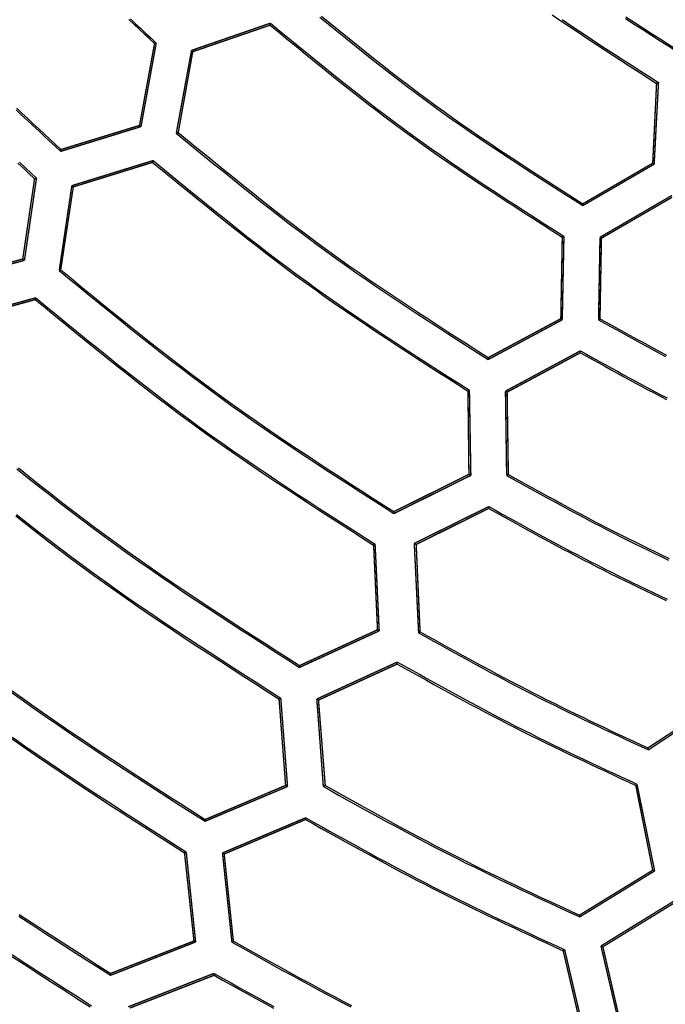
# Model space of a CAD drawing. Extents: x 56457 to 92424, y 96385 to 117475.
# Drawn here: x 60750 to 61343, y 106697 to 107603 of the extents above; entities that cross this region are included whole.
import ezdxf

# ---------------------------------------------------------------- set-up
doc = ezdxf.new("R2010")
doc.units = 0
doc.header["$MEASUREMENT"] = 0
doc.layers.add('LIVELLO_2', color=7, linetype='ByLayer')

msp = doc.modelspace()

# ---------------------------------------------------------------- linework, layer by layer
at = {"layer": 'LIVELLO_2', "color": 7, "linetype": 'Continuous'}
for points in [[(60850.06339, 107602.93989), (60854.76386, 107598.54502), (60859.46945, 107594.15528), (60864.17888, 107589.76939), (60868.89088, 107585.38606), (60873.60416, 107581.00401)], [(60851.48923, 107603.56818), (60856.21578, 107599.13666), (60860.9474, 107594.7102), (60865.68283, 107590.28753), (60870.42078, 107585.8674), (60875.16, 107581.44854)], [(61025.45831, 107605.22985), (61033.41489, 107598.72794), (61041.38274, 107592.24156), (61049.36471, 107585.77459), (61057.3636, 107579.33093), (61065.38223, 107572.91446), (61073.42344, 107566.52906), (61081.49004, 107560.17862), (61089.58485, 107553.86701), (61097.71069, 107547.59812), (61105.87039, 107541.37584), (61114.06676, 107535.20405), (61122.30263, 107529.08663), (61130.58082, 107523.02747), (61138.90318, 107517.02913), (61147.26781, 107511.08898), (61155.67191, 107505.20315), (61164.11264, 107499.36776), (61172.58719, 107493.57893), (61181.09274, 107487.83278), (61189.62648, 107482.12543), (61198.18558, 107476.45299), (61206.76722, 107470.8116), (61215.3686, 107465.19736), (61223.98688, 107459.6064), (61232.61926, 107454.03485), (61241.26291, 107448.47881), (61249.91501, 107442.93441), (61258.57275, 107437.39777), (61267.23331, 107431.86501)], [(61027.08775, 107606.01741), (61034.99454, 107599.55541), (61042.91243, 107593.10866), (61050.84418, 107586.68098), (61058.79257, 107580.27617), (61066.76038, 107573.89804), (61074.75037, 107567.55042), (61082.76532, 107561.2371), (61090.80801, 107554.96191), (61098.88121, 107548.72865), (61106.98768, 107542.54114), (61115.13022, 107536.40319), (61123.31157, 107530.31862), (61131.53453, 107524.29122), (61139.80093, 107518.32354), (61148.10889, 107512.41299), (61156.45565, 107506.55578), (61164.83844, 107500.74809), (61173.25449, 107494.98611), (61181.70102, 107489.26604), (61190.17527, 107483.58407), (61198.67446, 107477.93638), (61207.19581, 107472.31916), (61215.73657, 107466.72861), (61224.29396, 107461.16092), (61232.8652, 107455.61228), (61241.44753, 107450.07887), (61250.03817, 107444.5569), (61258.63435, 107439.04254), (61267.23331, 107433.53199)], [(61239.06687, 107607.3717), (61246.95552, 107601.97002), (61254.87228, 107596.60701), (61262.8146, 107591.27915), (61270.77991, 107585.98294), (61278.76567, 107580.71486), (61286.76932, 107575.47139), (61294.7883, 107570.24901), (61302.82006, 107565.04421), (61310.86204, 107559.85347), (61318.91169, 107554.67328), (61326.96645, 107549.50013), (61335.02376, 107544.33048)], [(61248.14962, 107603.09117), (61256.11798, 107597.70485), (61264.11233, 107592.35432), (61272.13006, 107587.03599), (61280.16857, 107581.7463), (61288.22527, 107576.48167), (61296.29756, 107571.2385), (61304.38283, 107566.01324), (61312.4785, 107560.80229), (61320.58196, 107555.60207), (61328.69062, 107550.40902), (61336.80187, 107545.21954)], [(61306.34475, 107604.07927), (61314.28697, 107598.92313), (61322.24195, 107593.78457), (61330.20714, 107588.6601), (61338.17999, 107583.54617), (61346.15794, 107578.43928), (61354.13845, 107573.33591)], [(61306.68759, 107605.66465), (61314.57279, 107600.54083), (61322.47069, 107595.43449), (61330.37874, 107590.34214), (61338.29441, 107585.26027), (61346.21516, 107580.1854), (61354.13845, 107575.11402)], [(60979.84624, 107597.89606), (60987.87617, 107591.30486), (60995.90891, 107584.71756), (61003.9473, 107578.13802), (61011.99416, 107571.57013), (61020.05229, 107565.01777), (61028.12454, 107558.48484), (61036.21371, 107551.9752), (61044.32263, 107545.49276), (61052.45412, 107539.04138), (61060.61101, 107532.62495), (61068.7961, 107526.24737), (61077.01223, 107519.9125), (61085.26222, 107513.62424), (61093.54888, 107507.38646), (61101.87504, 107501.20306), (61110.24352, 107495.07792), (61118.65617, 107489.01359), (61127.1111, 107483.00745), (61135.6055, 107477.05563), (61144.13653, 107471.15426), (61152.70138, 107465.29943), (61161.29723, 107459.48729), (61169.92127, 107453.71395), (61178.57068, 107447.97552), (61187.24263, 107442.26813), (61195.93432, 107436.5879), (61204.64291, 107430.93095), (61213.36559, 107425.2934), (61222.09955, 107419.67137), (61230.84197, 107414.06097), (61239.59002, 107408.45834), (61248.34089, 107402.85959)], [(60980.06851, 107599.67417), (60988.13915, 107593.05046), (60996.21262, 107586.43064), (61004.29175, 107579.8186), (61012.37936, 107573.21824), (61020.47828, 107566.63345), (61028.59134, 107560.06811), (61036.72136, 107553.52613), (61044.87117, 107547.01139), (61053.0436, 107540.52778), (61061.24148, 107534.0792), (61069.46763, 107527.66953), (61077.72489, 107521.30268), (61086.01607, 107514.98253), (61094.34401, 107508.71297), (61102.71154, 107502.49789), (61111.12147, 107496.3412), (61119.57571, 107490.24548), (61128.07238, 107484.20817), (61136.60865, 107478.22536), (61145.18169, 107472.29317), (61153.78867, 107466.40769), (61162.42677, 107460.56505), (61171.09315, 107454.76133), (61179.78499, 107448.99266), (61188.49946, 107443.25513), (61197.23373, 107437.54486), (61205.98497, 107431.85795), (61214.75035, 107426.1905), (61223.52705, 107420.53863), (61232.31223, 107414.89843), (61241.10307, 107409.26603), (61249.89674, 107403.63751)], [(60746.37563, 107520.0064), (60751.47487, 107515.2014), (60756.58392, 107510.40624), (60761.70138, 107505.61951), (60766.82585, 107500.83982), (60771.95594, 107496.06575), (60777.09022, 107491.2959), (60782.22732, 107486.52886), (60787.36581, 107481.76323)], [(60747.01428, 107521.39801), (60752.06199, 107516.628), (60757.11931, 107511.86761), (60762.18485, 107507.11545), (60767.25726, 107502.37016), (60772.33516, 107497.63037), (60777.41718, 107492.89469), (60782.50194, 107488.16176), (60787.58807, 107483.43021)], [(60893.6079, 107498.54415), (60902.1817, 107491.50427), (60910.75853, 107484.46856), (60919.3414, 107477.44117), (60927.93333, 107470.42625), (60936.53734, 107463.42796), (60945.15646, 107456.45047), (60953.7937, 107449.49793), (60962.45208, 107442.5745), (60971.13462, 107435.68434), (60979.84436, 107428.8316), (60988.58429, 107422.02045), (60997.35746, 107415.25505), (61006.16687, 107408.53955), (61015.01555, 107401.87811), (61023.90651, 107395.27489), (61032.84278, 107388.73406), (61041.82639, 107382.25839), (61050.85534, 107375.84513), (61059.92659, 107369.49013), (61069.03714, 107363.18923), (61078.18395, 107356.93825), (61087.36401, 107350.73305), (61096.57429, 107344.56945), (61105.81177, 107338.44331), (61115.07343, 107332.35045), (61124.35625, 107326.28672), (61133.6572, 107320.24795), (61142.97326, 107314.22999), (61152.30141, 107308.22868), (61161.63863, 107302.23984), (61170.98189, 107296.25933), (61180.32817, 107290.28298)], [(60895.38601, 107499.09981), (60903.91242, 107492.10956), (60912.44179, 107485.12339), (60920.97708, 107478.14536), (60929.52123, 107471.17954), (60938.07722, 107464.22999), (60946.64798, 107457.30079), (60955.23649, 107450.396), (60963.84569, 107443.5197), (60972.47854, 107436.67595), (60981.13801, 107429.86883), (60989.82704, 107423.1024), (60998.5486, 107416.38073), (61007.30563, 107409.7079), (61016.10111, 107403.08796), (61024.93797, 107396.52499), (61033.81919, 107390.02307), (61042.74674, 107383.58491), (61051.71866, 107377.20782), (61060.732, 107370.88774), (61069.78379, 107364.62058), (61078.87109, 107358.40228), (61087.99092, 107352.22876), (61097.14034, 107346.09596), (61106.31638, 107339.9998), (61115.51608, 107333.93621), (61124.73649, 107327.90112), (61133.97466, 107321.89046), (61143.22761, 107315.90016), (61152.4924, 107309.92615), (61161.76606, 107303.96434), (61171.04564, 107298.01068), (61180.32817, 107292.06109)], [(60747.87849, 107470.99727), (60753.03714, 107466.17466), (60758.19854, 107461.35479), (60763.36132, 107456.53629)], [(60749.51497, 107471.72934), (60754.72076, 107466.88489), (60759.92939, 107462.04327), (60765.13943, 107457.20308)], [(60871.82605, 107471.65023), (60880.4991, 107464.54677), (60889.17516, 107457.44746), (60897.85724, 107450.35642), (60906.54832, 107443.27781), (60915.25143, 107436.21575), (60923.96957, 107429.1744), (60932.70573, 107422.15789), (60941.46293, 107415.17036), (60950.24418, 107408.21596), (60959.05246, 107401.29881), (60967.8908, 107394.42307), (60976.7622, 107387.59287), (60985.66966, 107380.81235), (60994.61618, 107374.08566), (61003.60478, 107367.41693), (61012.63846, 107360.81031), (61021.71922, 107354.26855), (61030.84507, 107347.78892), (61040.013, 107341.36727), (61049.22001, 107334.99945), (61058.46309, 107328.68133), (61067.73924, 107322.40877), (61077.04545, 107316.17762), (61086.37871, 107309.98374), (61095.73602, 107303.823), (61105.11437, 107297.69124), (61114.51076, 107291.58433), (61123.92217, 107285.49813), (61133.34561, 107279.42849), (61142.77807, 107273.37128), (61152.21654, 107267.32235), (61161.65802, 107261.27756)], [(60872.27057, 107473.31721), (60880.9647, 107466.17735), (60889.66189, 107459.0417), (60898.3652, 107451.91446), (60907.07767, 107444.79985), (60915.80238, 107437.70208), (60924.54238, 107430.62534), (60933.30072, 107423.57384), (60942.08047, 107416.55181), (60950.88468, 107409.56343), (60959.71641, 107402.61293), (60968.57872, 107395.70451), (60977.47467, 107388.84237), (60986.4073, 107382.03073), (60995.37969, 107375.27379), (61004.39489, 107368.57576), (61013.45596, 107361.94085), (61022.56493, 107355.37187), (61031.71978, 107348.86601), (61040.91744, 107342.41907), (61050.15485, 107336.02684), (61059.42896, 107329.68511), (61068.73671, 107323.38967), (61078.07504, 107317.13631), (61087.4409, 107310.92083), (61096.83122, 107304.73902), (61106.24295, 107298.58666), (61115.67302, 107292.45955), (61125.11839, 107286.35349), (61134.57599, 107280.26426), (61144.04276, 107274.18765), (61153.51565, 107268.11946), (61162.9916, 107262.05548)], [(60786.03223, 107372.18719), (60795.23306, 107364.63286), (60804.43711, 107357.08296), (60813.64761, 107349.54194), (60822.86778, 107342.01422), (60832.10085, 107334.50424), (60841.35003, 107327.01644), (60850.61856, 107319.55525), (60859.90966, 107312.1251), (60869.22655, 107304.73044), (60878.57245, 107297.37569), (60887.95058, 107290.06529), (60897.36418, 107282.80368), (60906.81647, 107275.59528), (60916.31066, 107268.44455), (60925.84999, 107261.3559), (60935.43768, 107254.33378), (60945.07586, 107247.38114), (60954.76239, 107240.49501), (60964.49405, 107233.67096), (60974.26761, 107226.90455), (60984.07984, 107220.19135), (60993.92753, 107213.52692), (61003.80744, 107206.90684), (61013.71637, 107200.32666), (61023.65108, 107193.78196), (61033.60836, 107187.2683), (61043.58497, 107180.78124), (61053.5777, 107174.31635), (61063.58332, 107167.8692), (61073.5986, 107161.43535), (61083.62034, 107155.01037), (61093.6453, 107148.58982)], [(60787.36581, 107372.85398), (60796.53064, 107365.34179), (60805.69864, 107357.83399), (60814.873, 107350.33493), (60824.0569, 107342.84899), (60833.25351, 107335.38056), (60842.466, 107327.934), (60851.69757, 107320.51369), (60860.95138, 107313.12401), (60870.23061, 107305.76932), (60879.53845, 107298.45402), (60888.87806, 107291.18246), (60898.25263, 107283.95903), (60907.66534, 107276.78809), (60917.11936, 107269.67404), (60926.61787, 107262.62123), (60936.16405, 107255.63405), (60945.76005, 107248.71545), (60955.40377, 107241.86256), (60965.09203, 107235.07098), (60974.82166, 107228.33635), (60984.58947, 107221.65429), (60994.39228, 107215.0204), (61004.2269, 107208.43032), (61014.09016, 107201.87966), (61023.97887, 107195.36404), (61033.88986, 107188.87908), (61043.81993, 107182.4204), (61053.76591, 107175.98363), (61063.72462, 107169.56437), (61073.69288, 107163.15826), (61083.6675, 107156.76091), (61093.6453, 107150.36793)], [(60764.47264, 107347.07138), (60773.79726, 107339.41186), (60783.12517, 107331.75686), (60792.45965, 107324.11091), (60801.804, 107316.47853), (60811.1615, 107308.86425), (60820.53544, 107301.2726), (60829.9291, 107293.70808), (60839.34578, 107286.17524), (60848.78876, 107278.6786), (60858.26133, 107271.22267), (60867.76677, 107263.81199), (60877.30838, 107256.45108), (60886.88944, 107249.14446), (60896.51325, 107241.89666), (60906.18308, 107234.7122), (60915.90222, 107227.5956), (60925.67287, 107220.54988), (60935.49283, 107213.57202), (60945.35881, 107206.65748), (60955.26752, 107199.80176), (60965.21568, 107193.00032), (60975.19999, 107186.24864), (60985.21718, 107179.5422), (60995.26395, 107172.87647), (61005.33702, 107166.24693), (61015.43311, 107159.64905), (61025.54891, 107153.07832), (61035.68115, 107146.5302), (61045.82654, 107140.00018), (61055.98179, 107133.48373), (61066.14361, 107126.97633), (61076.30872, 107120.47346)], [(60764.02811, 107345.4044), (60773.33153, 107337.77791), (60782.63818, 107330.15587), (60791.95131, 107322.54274), (60801.27415, 107314.94298), (60810.60992, 107307.36105), (60819.96188, 107299.80139), (60829.33326, 107292.26847), (60838.72729, 107284.76674), (60848.1472, 107277.30066), (60857.59624, 107269.87468), (60867.07764, 107262.49327), (60876.59464, 107255.16086), (60886.15047, 107247.88193), (60895.74837, 107240.66093), (60905.39157, 107233.50231), (60915.08332, 107226.41052), (60924.82576, 107219.38855), (60934.61674, 107212.43342), (60944.45303, 107205.54067), (60954.33139, 107198.70585), (60964.24858, 107191.9245), (60974.20137, 107185.19217), (60984.18652, 107178.5044), (60994.20079, 107171.85673), (61004.24095, 107165.24471), (61014.30377, 107158.66388), (61024.386, 107152.10979), (61034.48441, 107145.57797), (61044.59577, 107139.06398), (61054.71683, 107132.56336), (61064.84437, 107126.07165), (61074.97514, 107119.5844)], [(61281.68046, 107326.84538), (61287.24664, 107323.75353), (61292.81361, 107320.66324), (61298.38218, 107317.57606), (61303.95312, 107314.49354), (61309.52725, 107311.41726), (61315.10534, 107308.34876), (61320.68821, 107305.28959), (61326.27663, 107302.24132), (61331.87141, 107299.20549), (61337.47333, 107296.18368), (61343.0832, 107293.17743)], [(61283.01404, 107327.73443), (61288.54193, 107324.67656), (61294.07059, 107321.62019), (61299.60079, 107318.56684), (61305.13329, 107315.51802), (61310.66886, 107312.47522), (61316.20827, 107309.43995), (61321.75228, 107306.41374), (61327.30167, 107303.39807), (61332.85719, 107300.39446), (61338.41963, 107297.40442), (61343.98974, 107294.42944)], [(61265.01067, 107298.28448), (61270.67802, 107295.13778), (61276.34619, 107291.99268), (61282.01599, 107288.85079), (61287.68824, 107285.71371), (61293.36377, 107282.58305), (61299.04339, 107279.46042), (61304.72791, 107276.34741), (61310.41815, 107273.24564), (61316.11494, 107270.15671), (61321.81909, 107267.08221), (61327.53142, 107264.02377), (61333.25274, 107260.98297), (61338.98387, 107257.96143), (61344.72564, 107254.96075)], [(61265.01067, 107296.50637), (61270.638, 107293.38702), (61276.26614, 107290.26924), (61281.89588, 107287.15463), (61287.52804, 107284.04477), (61293.16342, 107280.94122), (61298.80283, 107277.84559), (61304.44706, 107274.75944), (61310.09693, 107271.68435), (61315.75324, 107268.62192), (61321.41679, 107265.57372), (61327.08839, 107262.54132), (61332.76885, 107259.52632), (61338.45896, 107256.5303), (61344.15954, 107253.55482)], [(60747.06339, 107189.69558), (60756.99718, 107181.75593), (60766.95869, 107173.85446), (60776.95138, 107165.99595), (60786.97873, 107158.18516), (60797.0442, 107150.42688), (60807.15125, 107142.72588), (60817.30335, 107135.08693), (60827.50396, 107127.51479), (60837.75655, 107120.01425), (60848.06343, 107112.58848), (60858.42227, 107105.23429), (60868.82961, 107097.9469), (60879.28199, 107090.72154), (60889.77594, 107083.55344), (60900.308, 107076.43784), (60910.87471, 107069.36995), (60921.4726, 107062.34501), (60932.0982, 107055.35824), (60942.74805, 107048.40488), (60953.41869, 107041.48015), (60964.10665, 107034.57927), (60974.80847, 107027.69748), (60985.52068, 107020.83001), (60996.23982, 107013.97208), (61006.96242, 107007.11893)], [(60748.49325, 107190.55335), (60758.37631, 107182.65545), (60768.2867, 107174.79516), (60778.22784, 107166.97719), (60788.20315, 107159.20624), (60798.21603, 107151.48702), (60808.26992, 107143.82423), (60818.36822, 107136.22256), (60828.51434, 107128.68673), (60838.71172, 107121.22143), (60848.96262, 107113.8298), (60859.26477, 107106.5087), (60869.61474, 107099.25343), (60880.00913, 107092.05928), (60890.44452, 107084.92156), (60900.91748, 107077.83557), (60911.42461, 107070.79659), (60921.96248, 107063.79994), (60932.52769, 107056.8409), (60943.11681, 107049.91477), (60953.72643, 107043.01686), (60964.35313, 107036.14245), (60974.9935, 107029.28686), (60985.64411, 107022.44537), (60996.30156, 107015.61329), (61006.96242, 107008.78591)], [(61197.22022, 107183.7075), (61203.34347, 107180.306), (61209.46761, 107176.90624), (61215.59353, 107173.50999), (61221.72213, 107170.11898), (61227.85429, 107166.73498), (61233.99092, 107163.35973), (61240.13289, 107159.99498), (61246.28111, 107156.64248), (61252.43646, 107153.30399), (61258.59983, 107149.98125), (61264.77212, 107146.67601), (61270.95422, 107143.39003), (61277.14703, 107140.12505), (61283.35142, 107136.88282), (61289.5683, 107133.6651), (61295.79855, 107130.47364), (61302.04278, 107127.30961), (61308.3004, 107124.17186), (61314.57052, 107121.05865), (61320.85224, 107117.96821), (61327.14467, 107114.89879), (61333.44692, 107111.84865), (61339.7581, 107108.81603), (61346.07731, 107105.79918)], [(61198.77607, 107184.59656), (61204.85229, 107181.22576), (61210.92938, 107177.85669), (61217.00824, 107174.49108), (61223.08974, 107171.13065), (61229.17476, 107167.77714), (61235.26417, 107164.43227), (61241.35887, 107161.09778), (61247.45973, 107157.77538), (61253.56762, 107154.46681), (61259.68343, 107151.17381), (61265.80804, 107147.89808), (61271.94233, 107144.64137), (61278.08718, 107141.40541), (61284.24347, 107138.19192), (61290.41207, 107135.00263), (61296.59388, 107131.83927), (61302.78946, 107128.70297), (61308.99822, 107125.59258), (61315.21929, 107122.50637), (61321.45179, 107119.44261), (61327.69483, 107116.39957), (61333.94755, 107113.37552), (61340.20905, 107110.36874), (61346.47847, 107107.37751)], [(60746.70874, 107147.73355), (60756.82344, 107139.77727), (60766.97316, 107131.86921), (60777.1614, 107124.0142), (60787.39168, 107116.21706), (60797.66749, 107108.4826), (60807.99234, 107100.81566), (60818.36972, 107093.22105), (60828.80196, 107085.70196), (60839.2867, 107078.25516), (60849.82045, 107070.87583), (60860.39969, 107063.55915), (60871.02095, 107056.3003), (60881.6807, 107049.09446), (60892.37546, 107041.93681), (60903.10172, 107034.82253), (60913.85598, 107027.74681), (60924.63474, 107020.70482), (60935.43451, 107013.69175), (60946.25178, 107006.70277), (60957.08304, 106999.73307), (60967.92481, 106992.77782), (60978.77358, 106985.83221), (60989.62585, 106978.89143)], [(61180.7727, 107155.03547), (61186.99151, 107151.58201), (61193.21123, 107148.13033), (61199.43276, 107144.6822), (61205.65701, 107141.23941), (61211.88488, 107137.80373), (61218.11727, 107134.37694), (61224.35511, 107130.96083), (61230.59928, 107127.55715), (61236.8507, 107124.16771), (61243.11027, 107120.79426), (61249.37889, 107117.4386), (61255.65748, 107114.1025), (61261.94694, 107110.78774), (61268.24817, 107107.49609), (61274.56208, 107104.22934), (61280.88958, 107100.98926), (61287.23126, 107097.77701), (61293.58649, 107094.59138), (61299.95438, 107091.4306), (61306.33402, 107088.29289), (61312.7245, 107085.17648), (61319.12493, 107082.07959), (61325.53441, 107079.00044), (61331.95201, 107075.93727), (61338.37685, 107072.8883), (61344.80801, 107069.85175)], [(61180.7727, 107153.3685), (61186.94826, 107149.93279), (61193.12473, 107146.49889), (61199.30304, 107143.06859), (61205.4841, 107139.64369), (61211.66884, 107136.22601), (61217.85816, 107132.81734), (61224.05299, 107129.41948), (61230.25425, 107126.03423), (61236.46286, 107122.6634), (61242.67972, 107119.30879), (61248.90577, 107115.9722), (61255.14191, 107112.65543), (61261.38907, 107109.36029), (61267.64816, 107106.08858), (61273.92011, 107102.84209), (61280.20582, 107099.62264), (61286.50591, 107096.4314), (61292.81974, 107093.26714), (61299.14641, 107090.12808), (61305.48499, 107087.0124), (61311.83456, 107083.91831), (61318.19422, 107080.84402), (61324.56305, 107077.78772), (61330.94012, 107074.74761), (61337.32453, 107071.72189), (61343.71535, 107068.70877)], [(60746.00311, 107146.35677), (60756.08721, 107138.43053), (60766.20583, 107130.55181), (60776.36242, 107122.72538), (60786.56044, 107114.95597), (60796.80334, 107107.24835), (60807.09458, 107099.60727), (60817.4376, 107092.03748), (60827.83469, 107084.54212), (60838.28355, 107077.11803), (60848.78071, 107069.76044), (60859.32273, 107062.4646), (60869.90617, 107055.22577), (60880.52756, 107048.0392), (60891.18346, 107040.90013), (60901.87041, 107033.80381), (60912.58497, 107026.7455), (60923.32369, 107019.72044), (60934.08311, 107012.72388), (60944.85978, 107005.75108), (60955.65026, 106998.79728), (60966.45109, 106991.85772), (60977.25882, 106984.92767), (60988.07, 106978.00237)], [(61116.3162, 107038.79152), (61122.79578, 107035.19646), (61129.2763, 107031.60322), (61135.75867, 107028.01364), (61142.24383, 107024.42953), (61148.73271, 107020.85273), (61155.22625, 107017.28506), (61161.72537, 107013.72835), (61168.231, 107010.18441), (61174.74407, 107006.65509), (61181.26551, 107003.14219), (61187.79626, 106999.64756), (61194.33724, 106996.17301), (61200.88939, 106992.72037), (61207.45362, 106989.29147), (61214.03089, 106985.88814), (61220.6221, 106982.51219), (61227.22789, 106979.16483), (61233.84761, 106975.84482), (61240.48033, 106972.55035), (61247.12514, 106969.27959), (61253.7811, 106966.03071), (61260.44728, 106962.80189), (61267.12275, 106959.59131), (61273.80658, 106956.39715), (61280.49785, 106953.21757), (61287.19562, 106950.05076), (61293.89896, 106946.89489), (61300.60696, 106943.74814), (61307.31866, 106940.60868), (61314.03316, 106937.4747), (61320.74951, 106934.34436), (61327.4668, 106931.21585)], [(61117.64979, 107039.7917), (61124.07539, 107036.22434), (61130.50192, 107032.65876), (61136.93028, 107029.09679), (61143.36139, 107025.54021), (61149.79616, 107021.99082), (61156.23552, 107018.45042), (61162.68039, 107014.9208), (61169.13167, 107011.40377), (61175.59029, 107007.90112), (61182.05716, 107004.41465), (61188.5332, 107000.94616), (61195.01933, 106997.49744), (61201.51646, 106994.0703), (61208.02551, 106990.66652), (61214.5474, 106987.28792), (61221.08304, 106983.93628), (61227.63306, 106980.61283), (61234.19686, 106977.31639), (61240.77351, 106974.04516), (61247.36211, 106970.79734), (61253.96173, 106967.57113), (61260.57145, 106964.36473), (61267.19035, 106961.17633), (61273.81752, 106958.00414), (61280.45204, 106954.84635), (61287.09299, 106951.70117), (61293.73945, 106948.5668), (61300.3905, 106945.44142), (61307.04523, 106942.32326), (61313.70271, 106939.21049), (61320.36203, 106936.10132), (61327.02227, 106932.99396)], [(61096.75699, 107012.00873), (61103.51023, 107008.2428), (61110.26448, 107004.47887), (61117.02077, 107000.71892), (61123.78011, 106996.96496), (61130.54351, 106993.21896), (61137.31199, 106989.48293), (61144.08658, 106985.75885), (61150.86828, 106982.04873), (61157.65811, 106978.35455), (61164.4571, 106974.67831), (61171.26625, 106971.022), (61178.08658, 106967.38761), (61184.9191, 106963.77713), (61191.76485, 106960.19257), (61198.62483, 106956.6359), (61205.50005, 106953.10913), (61212.39121, 106949.6136), (61219.29763, 106946.14799), (61226.2183, 106942.71032), (61233.1522, 106939.29857), (61240.09831, 106935.91077), (61247.05561, 106932.54491), (61254.02309, 106929.199), (61260.99972, 106925.87105), (61267.9845, 106922.55906), (61274.9764, 106919.26103), (61281.9744, 106915.97497), (61288.9775, 106912.69888), (61295.98466, 106909.43078), (61302.99488, 106906.16866), (61310.00713, 106902.91053), (61317.0204, 106899.65439)], [(61096.53473, 107010.11949), (61103.26518, 107006.38697), (61109.99662, 107002.65638), (61116.73001, 106998.92964), (61123.46633, 106995.20866), (61130.20657, 106991.49537), (61136.95169, 106987.79169), (61143.70268, 106984.09954), (61150.46051, 106980.42086), (61157.22617, 106976.75755), (61164.00062, 106973.11155), (61170.78486, 106969.48476), (61177.57985, 106965.87913), (61184.38657, 106962.29656), (61191.206, 106958.73899), (61198.03912, 106955.20833), (61204.88691, 106951.70651), (61211.75002, 106948.2348), (61218.62779, 106944.79193), (61225.51926, 106941.37598), (61232.42343, 106937.98501), (61239.33934, 106934.61712), (61246.266, 106931.27038), (61253.20244, 106927.94286), (61260.14768, 106924.63264), (61267.10074, 106921.3378), (61274.06065, 106918.05642), (61281.02643, 106914.78657), (61287.99709, 106911.52634), (61294.97167, 106908.27379), (61301.94917, 106905.02701), (61308.92864, 106901.78408), (61315.90908, 106898.54307)], [(60740.11991, 106985.65347), (60751.08126, 106977.75409), (60762.09772, 106969.93059), (60773.16562, 106962.17792), (60784.28128, 106954.49103), (60795.44103, 106946.86484), (60806.64119, 106939.29432), (60817.87809, 106931.77438), (60829.14806, 106924.29998), (60840.44741, 106916.86606), (60851.77249, 106909.46755), (60863.11961, 106902.0994), (60874.4851, 106894.75654), (60885.86529, 106887.43392), (60897.2565, 106880.12648), (60908.65506, 106872.82916), (60920.05729, 106865.5369)], [(60741.04894, 106986.87468), (60751.96845, 106979.00632), (60762.94262, 106971.21325), (60773.96781, 106963.49043), (60785.04036, 106955.83285), (60796.15665, 106948.23549), (60807.31301, 106940.69333), (60818.50582, 106933.20136), (60829.73141, 106925.75455), (60840.98616, 106918.3479), (60852.26642, 106910.97637), (60863.56854, 106903.63495), (60874.88888, 106896.31863), (60886.22379, 106889.02237), (60897.56964, 106881.74118), (60908.92277, 106874.47002), (60920.27955, 106867.20388)], [(60741.87107, 106941.87419), (60753.0354, 106934.04743), (60764.24724, 106926.28608), (60775.50294, 106918.58511), (60786.79883, 106910.93949), (60798.13128, 106903.34417), (60809.49662, 106895.79415), (60820.89119, 106888.28437), (60832.31135, 106880.80981), (60843.75343, 106873.36545), (60855.21379, 106865.94624), (60866.68877, 106858.54715), (60878.17471, 106851.16317), (60889.66796, 106843.78924), (60901.16486, 106836.42034)], [(60742.91327, 106942.93587), (60754.10896, 106935.08961), (60765.35334, 106927.31035), (60776.64267, 106919.59295), (60787.97321, 106911.93223), (60799.3412, 106904.32306), (60810.74291, 106896.76028), (60822.17458, 106889.23872), (60833.63248, 106881.75324), (60845.11285, 106874.29869), (60856.61194, 106866.86991), (60868.12603, 106859.46174), (60879.65134, 106852.06904), (60891.18415, 106844.68664), (60902.72071, 106837.3094)], [(61028.74427, 106897.43175), (61035.96908, 106893.414), (61043.19496, 106889.39836), (61050.42299, 106885.38695), (61057.65426, 106881.38189), (61064.88983, 106877.38529), (61072.13078, 106873.39927), (61079.3782, 106869.42594), (61086.63315, 106865.46743), (61093.89672, 106861.52583), (61101.16997, 106857.60328), (61108.454, 106853.70188), (61115.74987, 106849.82376), (61123.05865, 106845.97102), (61130.38144, 106842.14578), (61137.7193, 106838.35017), (61145.07331, 106834.58628), (61152.4442, 106830.85556), (61159.83125, 106827.1566), (61167.2334, 106823.48728), (61174.64955, 106819.8455), (61182.07863, 106816.22912), (61189.51957, 106812.63604), (61196.97129, 106809.06413), (61204.4327, 106805.51128), (61211.90274, 106801.97536), (61219.38032, 106798.45428), (61226.86437, 106794.94589), (61234.35381, 106791.4481), (61241.84755, 106787.95877), (61249.34453, 106784.4758), (61256.84367, 106780.99706), (61264.34388, 106777.52044)], [(61030.52238, 106898.32081), (61037.68439, 106894.32736), (61044.84748, 106890.33603), (61052.01272, 106886.34893), (61059.1812, 106882.36818), (61066.354, 106878.39589), (61073.5322, 106874.43419), (61080.71688, 106870.48519), (61087.90911, 106866.55101), (61095.10997, 106862.63376), (61102.32056, 106858.73556), (61109.54193, 106854.85852), (61116.77518, 106851.00477), (61124.02139, 106847.17641), (61131.28162, 106843.37557), (61138.55697, 106839.60437), (61145.84851, 106835.86491), (61153.15696, 106832.15861), (61160.4816, 106828.48404), (61167.82134, 106824.83909), (61175.1751, 106821.22164), (61182.54182, 106817.62958), (61189.9204, 106814.06079), (61197.30977, 106810.51316), (61204.70885, 106806.98457), (61212.11656, 106803.4729), (61219.53183, 106799.97604), (61226.95357, 106796.49188), (61234.38071, 106793.01829), (61241.81216, 106789.55317), (61249.24685, 106786.09439), (61256.68369, 106782.63985), (61264.12162, 106779.18742)], [(61012.29675, 106867.09275), (61019.56141, 106863.0441), (61026.82715, 106858.9976), (61034.09507, 106854.95538), (61041.36627, 106850.91959), (61048.64184, 106846.89235), (61055.92286, 106842.87582), (61063.21043, 106838.87213), (61070.50564, 106834.88343), (61077.80958, 106830.91185), (61085.12335, 106826.95954), (61092.44803, 106823.02863), (61099.78471, 106819.12127), (61107.13449, 106815.2396), (61114.49846, 106811.38576), (61121.87771, 106807.56188), (61129.27333, 106803.77012), (61136.68605, 106800.01189), (61144.11514, 106796.28576), (61151.5595, 106792.5896), (61159.01805, 106788.92126), (61166.4897, 106785.27861), (61173.97334, 106781.6595), (61181.4679, 106778.06179), (61188.97229, 106774.48334), (61196.4854, 106770.92201), (61204.00615, 106767.37567), (61211.53344, 106763.84217), (61219.0662, 106760.31937), (61226.60331, 106756.80513), (61234.14371, 106753.29732), (61241.68628, 106749.79378), (61249.22994, 106746.29238)], [(61012.51902, 106868.75972), (61019.81674, 106864.68721), (61027.11556, 106860.61686), (61034.41659, 106856.55084), (61041.72093, 106852.49131), (61049.02969, 106848.44043), (61056.34397, 106844.40038), (61063.66488, 106840.37331), (61070.99351, 106836.36139), (61078.33099, 106832.36679), (61085.6784, 106828.39166), (61093.03685, 106824.43818), (61100.40745, 106820.5085), (61107.7913, 106816.60479), (61115.18951, 106812.72921), (61122.60318, 106808.88394), (61130.03342, 106805.07113), (61137.48095, 106801.29222), (61144.94506, 106797.54578), (61152.42462, 106793.82965), (61159.91855, 106790.14165), (61167.42572, 106786.47962), (61174.94505, 106782.84141), (61182.47542, 106779.22484), (61190.01573, 106775.62775), (61197.56488, 106772.04797), (61205.12176, 106768.48335), (61212.68526, 106764.93171), (61220.25429, 106761.39089), (61227.82773, 106757.85874), (61235.40449, 106754.33307), (61242.98346, 106750.81174), (61250.56353, 106747.29257)], [(60748.80714, 106778.32954), (60760.8061, 106770.47663), (60772.8283, 106762.65567), (60784.86984, 106754.86133), (60796.92687, 106747.0883), (60808.99551, 106739.33124), (60821.07189, 106731.58483), (60833.15215, 106723.84374)], [(60749.31793, 106779.83178), (60761.27564, 106772.01817), (60773.2566, 106764.23656), (60785.25692, 106756.48162), (60797.27274, 106748.74801), (60809.30017, 106741.0304), (60821.33536, 106733.32346), (60833.37441, 106725.62185)], [(60944.72857, 106754.29388), (60952.48776, 106749.96684), (60960.24815, 106745.64214), (60968.01092, 106741.3221), (60975.77725, 106737.00907), (60983.54834, 106732.70538), (60991.32537, 106728.41336), (60999.10953, 106724.13535), (61006.90202, 106719.87368), (61014.70402, 106715.63069), (61022.51671, 106711.40871), (61030.3413, 106707.21008), (61038.17896, 106703.03713), (61046.03088, 106698.89219), (61053.89827, 106694.77761)], [(60946.06215, 106755.18293), (60953.77749, 106750.88959), (60961.49398, 106746.5985), (60969.21278, 106742.31194), (60976.93503, 106738.03216), (60984.66189, 106733.76142), (60992.3945, 106729.50199), (61000.13402, 106725.25613), (61007.8816, 106721.02608), (61015.63839, 106716.81413), (61023.40555, 106712.62252), (61031.18421, 106708.45353), (61038.97555, 106704.3094), (61046.7807, 106700.1924), (61054.60081, 106696.10479)], [(60741.51613, 106741.83737), (60753.64117, 106733.95475), (60765.78581, 106726.0991), (60777.94614, 106718.26502), (60790.11822, 106710.44713), (60802.29815, 106702.64003), (60814.48199, 106694.83832)], [(60742.65771, 106742.90566), (60754.81444, 106735.01125), (60766.99094, 106727.14404), (60779.18326, 106719.29861), (60791.38744, 106711.4695), (60803.59953, 106703.65128), (60815.81557, 106695.8385)], [(60928.28105, 106725.62185), (60936.12568, 106721.23686), (60943.97155, 106716.85427), (60951.81986, 106712.4765), (60959.67186, 106708.10596), (60967.52877, 106703.74505), (60975.39181, 106699.39617), (60983.26221, 106695.06175)], [(60928.28105, 106723.84374), (60936.08871, 106719.48885), (60943.89756, 106715.13629), (60951.70879, 106710.7884), (60959.5236, 106706.44752), (60967.34317, 106702.11599), (60975.16869, 106697.79614), (60983.00135, 106693.4903)]]:
    msp.add_lwpolyline(points, dxfattribs=at)
at = {"layer": 'LIVELLO_2', "color": 7, "linetype": 'Continuous', "const_width": 1.27}
for points in [[(60980.06851, 107599.67417), (60907.61051, 107574.66949)], [(60979.84624, 107597.89606), (60979.84624, 107598.11832), (60979.84624, 107598.34058), (60979.84624, 107598.56285), (60979.84624, 107598.78511), (60979.84624, 107599.00737), (60979.84624, 107599.11851), (60979.84624, 107599.34077), (60980.06851, 107599.4519), (60980.06851, 107599.67417)], [(60908.72183, 107573.44704), (60979.84624, 107597.89606)], [(60861.15738, 107504.54527), (60875.16, 107581.44854)], [(60873.60416, 107581.00401), (60873.82642, 107581.11514), (60874.04868, 107581.11514), (60874.27095, 107581.11514), (60874.49321, 107581.22627), (60874.71547, 107581.3374), (60874.93774, 107581.3374), (60874.93774, 107581.44854), (60875.16, 107581.44854)], [(60873.60416, 107581.00401), (60859.8238, 107505.65659)], [(60907.61051, 107574.66949), (60893.6079, 107498.54415)], [(60895.38601, 107499.09981), (60908.72183, 107573.44704)], [(60908.72183, 107573.44704), (60907.61051, 107574.66949)], [(61332.80113, 107469.98325), (61336.80187, 107545.21954)], [(61335.02376, 107544.33048), (61335.24603, 107544.44162), (61335.46829, 107544.55275), (61335.46829, 107544.66388), (61335.91282, 107544.77501), (61335.91282, 107544.88614), (61336.35735, 107544.99728), (61336.35735, 107545.10841), (61336.57961, 107545.10841), (61336.80187, 107545.21954)], [(61335.02376, 107544.33048), (61331.46754, 107470.87231)], [(60787.36581, 107481.76323), (60861.15738, 107504.54527)], [(60859.8238, 107505.65659), (60787.58807, 107483.43021)], [(60859.8238, 107505.65659), (60861.15738, 107504.54527)], [(60895.38601, 107499.09981), (60895.16374, 107498.98867), (60894.94148, 107498.98867), (60894.71921, 107498.87754), (60894.49695, 107498.87754), (60894.49695, 107498.76641), (60894.05242, 107498.65528), (60894.05242, 107498.54415), (60893.6079, 107498.54415)], [(60787.58807, 107483.43021), (60787.36581, 107483.20795), (60787.36581, 107483.09681), (60787.36581, 107482.87455), (60787.36581, 107482.65229), (60787.36581, 107482.43002), (60787.36581, 107482.20776), (60787.36581, 107481.98549), (60787.36581, 107481.87436), (60787.36581, 107481.76323)], [(60872.27057, 107473.31721), (60797.58994, 107450.20177)], [(60871.82605, 107471.65023), (60871.82605, 107471.87249), (60872.04831, 107471.98362), (60872.04831, 107472.09476), (60872.04831, 107472.31702), (60872.27057, 107472.53928), (60872.27057, 107472.65042), (60872.27057, 107472.76155), (60872.27057, 107472.98381), (60872.27057, 107473.20608), (60872.27057, 107473.31721)], [(60798.92353, 107449.09046), (60871.82605, 107471.65023)], [(61331.46754, 107470.87231), (61267.23331, 107433.53199)], [(61267.23331, 107431.86501), (61332.80113, 107469.98325)], [(61331.46754, 107470.87231), (61332.80113, 107469.98325)], [(60763.36132, 107456.53629), (60752.4704, 107382.74472)], [(60754.02624, 107381.52227), (60765.13943, 107457.20308)], [(60763.36132, 107456.53629), (60763.58358, 107456.64742), (60763.80585, 107456.64742), (60763.80585, 107456.75856), (60764.02811, 107456.75856), (60764.25038, 107456.86969), (60764.6949, 107456.98082), (60764.6949, 107457.09195), (60764.91717, 107457.09195), (60765.13943, 107457.20308)], [(60797.58994, 107450.20177), (60786.03223, 107372.18719)], [(60787.36581, 107372.85398), (60798.92353, 107449.09046)], [(60798.92353, 107449.09046), (60797.58994, 107450.20177)], [(61349.24865, 107441.31122), (61283.01404, 107402.74846)], [(61284.34762, 107401.8594), (61349.24865, 107439.53311)], [(61267.23331, 107433.53199), (61267.23331, 107433.42086), (61267.23331, 107433.19859), (61267.23331, 107433.08746), (61267.23331, 107432.8652), (61267.23331, 107432.75407), (61267.23331, 107432.5318), (61267.23331, 107432.30954), (61267.23331, 107432.19841), (61267.23331, 107431.97614), (61267.23331, 107431.86501)], [(61248.34089, 107402.85959), (61247.00731, 107327.84556)], [(61248.34089, 107402.85959), (61248.78542, 107402.97072), (61248.78542, 107403.08185), (61249.00768, 107403.19298), (61249.22994, 107403.19298), (61249.22994, 107403.30412), (61249.67447, 107403.41525), (61249.67447, 107403.52638), (61249.89674, 107403.63751)], [(61248.34089, 107326.84538), (61249.89674, 107403.63751)], [(61283.01404, 107402.74846), (61281.68046, 107326.84538)], [(61284.34762, 107401.8594), (61283.01404, 107402.74846)], [(61283.01404, 107327.73443), (61284.34762, 107401.8594)], [(60752.4704, 107382.74472), (60674.90034, 107361.51853)], [(60752.4704, 107382.74472), (60754.02624, 107381.52227)], [(60674.45581, 107359.85155), (60754.02624, 107381.52227)], [(60787.36581, 107372.85398), (60787.36581, 107372.74285), (60787.36581, 107372.63171), (60786.92128, 107372.63171), (60786.92128, 107372.52058), (60786.69902, 107372.40945), (60786.47675, 107372.40945), (60786.25449, 107372.40945), (60786.03223, 107372.29832), (60786.03223, 107372.18719)], [(60764.47264, 107347.07138), (60687.34711, 107325.84519)], [(60764.02811, 107345.4044), (60764.02811, 107345.51553), (60764.25038, 107345.62667), (60764.25038, 107345.84893), (60764.25038, 107346.07119), (60764.25038, 107346.29346), (60764.25038, 107346.51572), (60764.25038, 107346.73798), (60764.25038, 107346.84912), (60764.47264, 107347.07138)], [(60688.68069, 107324.73387), (60764.02811, 107345.4044)], [(61247.00731, 107327.84556), (61180.32817, 107292.06109)], [(61247.00731, 107327.84556), (61248.34089, 107326.84538)], [(61180.32817, 107290.28298), (61248.34089, 107326.84538)], [(61283.01404, 107327.73443), (61283.01404, 107327.6233), (61282.79178, 107327.51217), (61282.56951, 107327.40104), (61282.56951, 107327.2899), (61282.34725, 107327.2899), (61282.12498, 107327.2899), (61282.12498, 107327.17877), (61281.90272, 107327.06764), (61281.68046, 107326.95651), (61281.68046, 107326.84538)], [(61180.32817, 107292.06109), (61180.32817, 107291.83883), (61180.32817, 107291.61657), (61180.32817, 107291.3943), (61180.32817, 107291.28317), (61180.32817, 107291.17204), (61180.32817, 107290.94978), (61180.32817, 107290.72751), (61180.32817, 107290.61638), (61180.32817, 107290.39412), (61180.32817, 107290.28298)], [(61265.01067, 107298.28448), (61196.1089, 107261.16643)], [(61197.66475, 107260.27737), (61265.01067, 107296.50637)], [(61265.01067, 107296.50637), (61265.01067, 107296.6175), (61265.01067, 107296.83977), (61265.01067, 107296.9509), (61265.01067, 107297.17316), (61265.01067, 107297.39542), (61265.01067, 107297.50656), (61265.01067, 107297.72882), (61265.01067, 107297.83995), (61265.01067, 107298.06222), (61265.01067, 107298.28448)], [(61161.65802, 107261.27756), (61161.88028, 107261.27756), (61162.10254, 107261.38869), (61162.10254, 107261.49982), (61162.32481, 107261.61096), (61162.54707, 107261.72209), (61162.54707, 107261.83322), (61162.76933, 107261.94435), (61162.9916, 107261.94435), (61162.9916, 107262.05548)], [(61161.65802, 107261.27756), (61162.54707, 107184.70769)], [(61164.32518, 107183.7075), (61162.9916, 107262.05548)], [(61196.1089, 107261.16643), (61197.22022, 107183.7075)], [(61197.66475, 107260.27737), (61196.1089, 107261.16643)], [(61198.77607, 107184.59656), (61197.66475, 107260.27737)], [(61162.54707, 107184.70769), (61093.6453, 107150.36793)], [(61093.6453, 107148.58982), (61164.32518, 107183.7075)], [(61162.54707, 107184.70769), (61164.32518, 107183.7075)], [(61198.77607, 107184.59656), (61198.5538, 107184.59656), (61198.5538, 107184.48542), (61198.5538, 107184.37429), (61198.10928, 107184.26316), (61198.10928, 107184.15203), (61197.88701, 107184.0409), (61197.66475, 107184.0409), (61197.66475, 107183.92977), (61197.66475, 107183.81863), (61197.22022, 107183.7075)], [(61093.6453, 107150.36793), (61093.6453, 107150.14567), (61093.6453, 107150.03454), (61093.6453, 107149.92341), (61093.6453, 107149.70114), (61093.6453, 107149.47888), (61093.6453, 107149.25662), (61093.6453, 107149.03435), (61093.6453, 107148.81209), (61093.6453, 107148.58982)], [(61180.7727, 107155.03547), (61112.31546, 107121.14025)], [(61114.09357, 107120.14006), (61180.7727, 107153.3685)], [(61180.7727, 107153.3685), (61180.7727, 107153.59076), (61180.7727, 107153.70189), (61180.7727, 107153.92415), (61180.7727, 107154.03529), (61180.7727, 107154.25755), (61180.7727, 107154.36868), (61180.7727, 107154.59095), (61180.7727, 107154.81321), (61180.7727, 107155.03547)], [(61074.97514, 107119.5844), (61074.97514, 107119.69553), (61074.97514, 107119.80666), (61075.1974, 107119.80666), (61075.41967, 107119.9178), (61075.41967, 107120.02893), (61075.8642, 107120.14006), (61075.8642, 107120.25119), (61075.8642, 107120.36232), (61076.08646, 107120.36232), (61076.30872, 107120.47346)], [(61074.97514, 107119.5844), (61078.53136, 107041.68095)], [(61080.08721, 107040.68076), (61076.30872, 107120.47346)], [(61112.31546, 107121.14025), (61116.3162, 107038.79152)], [(61114.09357, 107120.14006), (61112.31546, 107121.14025)], [(61117.64979, 107039.7917), (61114.09357, 107120.14006)], [(61078.53136, 107041.68095), (61006.96242, 107008.78591)], [(61006.96242, 107007.11893), (61080.08721, 107040.68076)], [(61078.53136, 107041.68095), (61080.08721, 107040.68076)], [(61117.64979, 107039.7917), (61117.64979, 107039.68057), (61117.20526, 107039.56944), (61117.20526, 107039.45831), (61117.20526, 107039.34718), (61116.983, 107039.23604), (61116.76073, 107039.12491), (61116.76073, 107039.01378), (61116.53847, 107039.01378), (61116.3162, 107038.90265), (61116.3162, 107038.79152)], [(61096.75699, 107012.00873), (61022.74315, 106978.00237)], [(61096.53473, 107010.11949), (61096.53473, 107010.34175), (61096.53473, 107010.56402), (61096.53473, 107010.67515), (61096.53473, 107010.89741), (61096.53473, 107011.00854), (61096.53473, 107011.23081), (61096.75699, 107011.34194), (61096.75699, 107011.5642), (61096.75699, 107011.78647), (61096.75699, 107012.00873)], [(61006.96242, 107008.78591), (61006.96242, 107008.56364), (61006.96242, 107008.34138), (61006.96242, 107008.11911), (61006.96242, 107008.00798), (61006.96242, 107007.78572), (61006.96242, 107007.56346), (61006.96242, 107007.45232), (61006.96242, 107007.23006), (61006.96242, 107007.11893)], [(61024.299, 106977.00219), (61096.53473, 107010.11949)], [(60988.07, 106978.00237), (60988.29227, 106978.1135), (60988.29227, 106978.22464), (60988.51453, 106978.33577), (60988.73679, 106978.4469), (60988.73679, 106978.55803), (60988.95906, 106978.55803), (60989.18132, 106978.66916), (60989.18132, 106978.7803), (60989.62585, 106978.89143)], [(60988.07, 106978.00237), (60994.07112, 106898.54307)], [(60995.84923, 106897.54288), (60989.62585, 106978.89143)], [(61022.74315, 106978.00237), (61028.74427, 106897.43175)], [(61024.299, 106977.00219), (61022.74315, 106978.00237)], [(61030.52238, 106898.32081), (61024.299, 106977.00219)], [(61394.59046, 106977.22445), (61327.02227, 106932.99396)], [(61327.4668, 106931.21585), (61396.1463, 106976.55766)], [(61327.02227, 106932.99396), (61327.24453, 106932.77169), (61327.24453, 106932.66056), (61327.24453, 106932.54943), (61327.24453, 106932.32717), (61327.24453, 106932.1049), (61327.24453, 106931.99377), (61327.24453, 106931.77151), (61327.24453, 106931.66037), (61327.4668, 106931.43811), (61327.4668, 106931.21585)], [(60920.05729, 106865.5369), (60995.84923, 106897.54288)], [(60994.07112, 106898.54307), (60920.27955, 106867.20388)], [(60994.07112, 106898.54307), (60995.84923, 106897.54288)], [(61030.52238, 106898.32081), (61030.30012, 106898.20968), (61030.07786, 106898.09854), (61029.63333, 106897.98741), (61029.63333, 106897.87628), (61029.63333, 106897.76515), (61029.41107, 106897.76515), (61029.1888, 106897.65402), (61029.1888, 106897.54288), (61028.74427, 106897.43175)], [(61315.90908, 106898.54307), (61315.90908, 106898.6542), (61315.90908, 106898.76533), (61316.13134, 106898.87647), (61316.35361, 106898.9876), (61316.57587, 106899.09873), (61316.79813, 106899.32099), (61316.79813, 106899.43213), (61316.79813, 106899.54326), (61317.0204, 106899.65439)], [(61315.90908, 106898.54307), (61331.46754, 106820.52848)], [(61333.24565, 106819.86169), (61317.0204, 106899.65439)], [(60920.27955, 106867.20388), (60920.27955, 106867.09275), (60920.27955, 106866.87048), (60920.27955, 106866.64822), (60920.05729, 106866.53709), (60920.05729, 106866.42595), (60920.05729, 106866.20369), (60920.05729, 106865.98143), (60920.05729, 106865.8703), (60920.05729, 106865.64803), (60920.05729, 106865.5369)], [(61012.51902, 106868.75972), (60936.06028, 106836.42034)], [(60937.61612, 106835.42016), (61012.29675, 106867.09275)], [(61012.29675, 106867.09275), (61012.51902, 106867.20388), (61012.51902, 106867.42614), (61012.51902, 106867.53727), (61012.51902, 106867.64841), (61012.51902, 106867.87067), (61012.51902, 106868.09293), (61012.51902, 106868.3152), (61012.51902, 106868.53746), (61012.51902, 106868.75972)], [(60901.16486, 106836.42034), (60901.38713, 106836.53148), (60901.60939, 106836.64261), (60901.60939, 106836.75374), (60901.83166, 106836.75374), (60902.05392, 106836.86487), (60902.05392, 106836.976), (60902.27618, 106837.08714), (60902.49845, 106837.08714), (60902.49845, 106837.19827), (60902.72071, 106837.3094)], [(60901.16486, 106836.42034), (60909.83315, 106755.4052)], [(60911.389, 106754.51614), (60902.72071, 106837.3094)], [(60936.06028, 106836.42034), (60944.72857, 106754.29388)], [(60937.61612, 106835.42016), (60936.06028, 106836.42034)], [(60946.06215, 106755.18293), (60937.61612, 106835.42016)], [(61331.46754, 106820.52848), (61264.12162, 106779.18742)], [(61264.34388, 106777.52044), (61333.24565, 106819.86169)], [(61331.46754, 106820.52848), (61333.24565, 106819.86169)], [(61353.24939, 106793.52343), (61283.90309, 106750.84879)], [(61285.6812, 106750.07087), (61353.47166, 106791.74532)], [(61264.12162, 106779.18742), (61264.12162, 106779.07629), (61264.34388, 106778.96516), (61264.34388, 106778.74289), (61264.34388, 106778.63176), (61264.34388, 106778.4095), (61264.34388, 106778.18723), (61264.34388, 106778.0761), (61264.34388, 106777.96497), (61264.34388, 106777.74271), (61264.34388, 106777.52044)], [(60833.15215, 106723.84374), (60911.389, 106754.51614)], [(60909.83315, 106755.4052), (60833.37441, 106725.62185)], [(60909.83315, 106755.4052), (60911.389, 106754.51614)], [(60946.06215, 106755.18293), (60946.06215, 106755.0718), (60946.06215, 106754.96067), (60945.61762, 106754.84954), (60945.61762, 106754.73841), (60945.39536, 106754.62727), (60945.17309, 106754.51614), (60944.95083, 106754.40501), (60944.72857, 106754.29388)], [(61283.90309, 106750.84879), (61302.57325, 106670.61156)], [(61285.6812, 106750.07087), (61283.90309, 106750.84879)], [(61303.68457, 106671.72288), (61285.6812, 106750.07087)], [(61250.56353, 106747.29257), (61250.56353, 106747.18144), (61250.119, 106747.0703), (61250.119, 106746.95917), (61250.119, 106746.84804), (61249.89674, 106746.73691), (61249.67447, 106746.62578), (61249.67447, 106746.51465), (61249.45221, 106746.40351), (61249.22994, 106746.29238)], [(61249.22994, 106746.29238), (61267.67784, 106667.27761)], [(61269.45595, 106666.49968), (61250.56353, 106747.29257)], [(60833.37441, 106725.62185), (60833.37441, 106725.51072), (60833.37441, 106725.28845), (60833.37441, 106725.06619), (60833.37441, 106724.95506), (60833.15215, 106724.73279), (60833.15215, 106724.62166), (60833.15215, 106724.3994), (60833.15215, 106724.28827), (60833.15215, 106724.066), (60833.15215, 106723.84374)], [(60928.28105, 106725.62185), (60849.3774, 106694.83832)], [(60850.93325, 106693.727), (60928.28105, 106723.84374)], [(60928.28105, 106723.84374), (60928.28105, 106724.066), (60928.28105, 106724.17714), (60928.28105, 106724.3994), (60928.28105, 106724.62166), (60928.28105, 106724.73279), (60928.28105, 106724.84393), (60928.28105, 106725.06619), (60928.28105, 106725.17732), (60928.28105, 106725.39959), (60928.28105, 106725.62185)]]:
    msp.add_lwpolyline(points, dxfattribs=at)

doc.saveas('drawing.dxf')
